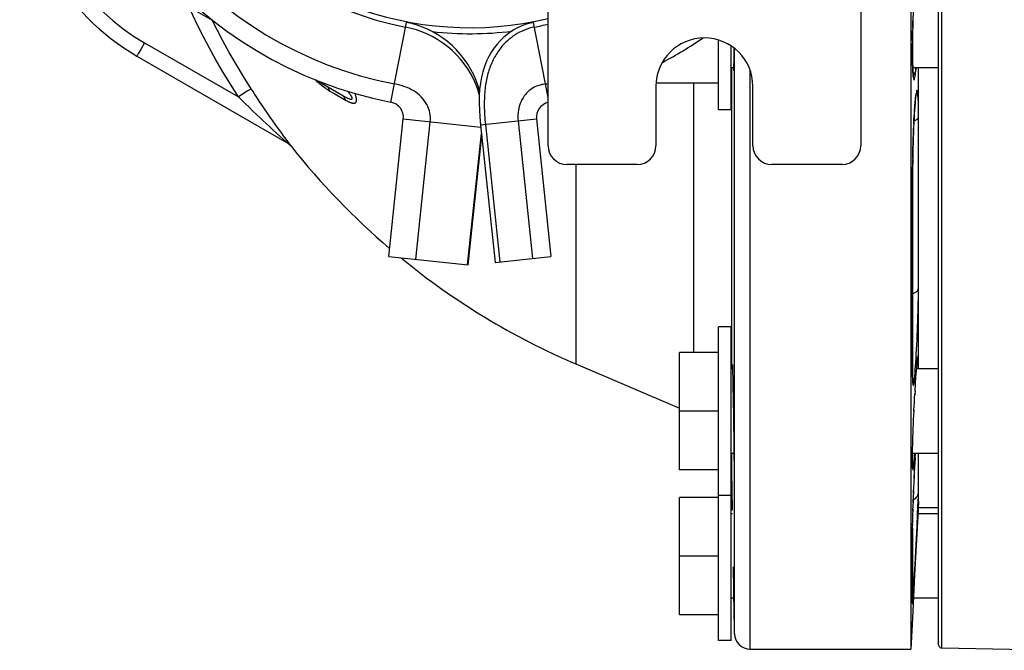
# Model space of a CAD drawing. Extents: x 0 to 22, y 0 to 17.
# Drawn here: x 1.4 to 2.9, y 1.3 to 2.4 of the extents above; entities that cross this region are included whole.
import ezdxf

# ---------------------------------------------------------------- set-up
doc = ezdxf.new("R2010")
doc.units = 0
doc.header["$LTSCALE"] = 1.21
doc.header["$MEASUREMENT"] = 0
doc.layers.get('0').update_dxf_attribs({"linetype": 'CONTINUOUS'})

msp = doc.modelspace()

# ---------------------------------------------------------------- linework, layer by layer
at = {"color": 7, "linetype": 'Continuous'}
for p, q in [((2.20892, 2.153), (2.20892, 3.593)), ((2.70892, 3.593), (2.70892, 2.153)), ((2.78897, 2.52925), (2.78897, 1.348)), ((2.83342, 1.35477), (2.83342, 2.52925)), ((2.83833, 1.34978), (2.83833, 2.52925)), ((1.55142, 2.42324), (1.67518, 2.35178)), ((1.9575, 2.22267), (1.98231, 2.35028)), ((2.20892, 2.22993), (2.18552, 2.35028)), ((2.79193, 2.34193), (2.79205, 2.34732)), ((2.79205, 2.34732), (2.79219, 2.35274)), ((2.79172, 2.32877), (2.79183, 2.3366)), ((1.56348, 2.31769), (1.55738, 2.30708)), ((1.56348, 2.31769), (1.7137, 2.23096)), ((2.48142, 2.2105), (2.48142, 2.32208)), ((2.79158, 2.30926), (2.7916, 2.3163)), ((2.79163, 2.32118), (2.79172, 2.32877)), ((1.55384, 2.30087), (1.55229, 2.29811)), ((1.55738, 2.30708), (1.55384, 2.30087)), ((2.50142, 2.2105), (2.50142, 2.31272)), ((2.5071, 1.37256), (2.5071, 2.30861)), ((2.79159, 2.30263), (2.79158, 2.30926)), ((2.79164, 2.29643), (2.79159, 2.30263)), ((1.55142, 2.29648), (1.79146, 2.15789)), ((2.79171, 2.29072), (2.79164, 2.29643)), ((2.79181, 2.28551), (2.79171, 2.29072)), ((2.79189, 2.28233), (2.79181, 2.28551)), ((2.50142, 2.278), (2.50605, 2.278)), ((2.50256, 1.79592), (2.50256, 2.27822)), ((2.53209, 1.348), (2.53209, 2.27337)), ((2.79198, 2.27938), (2.79189, 2.28233)), ((2.79207, 2.27667), (2.79198, 2.27938)), ((2.79202, 2.278), (2.83342, 2.278)), ((2.79218, 2.27419), (2.79207, 2.27667)), ((2.79229, 2.27193), (2.79218, 2.27419)), ((2.7924, 2.2699), (2.79229, 2.27193)), ((2.7957, 2.26437), (2.797, 2.27392)), ((2.80142, 1.79592), (2.80142, 2.278)), ((1.83731, 2.25818), (1.88043, 2.23328)), ((2.20468, 2.25173), (2.20357, 2.25153)), ((2.38167, 2.25348), (2.48142, 2.25348)), ((2.44179, 1.82217), (2.44179, 2.25348)), ((1.72789, 2.24005), (1.7137, 2.23096)), ((1.85798, 2.24158), (1.85979, 2.24049)), ((1.85979, 2.24049), (1.86784, 2.23584)), ((2.38142, 2.248), (2.38142, 2.153)), ((2.53642, 2.153), (2.53642, 2.248)), ((1.73076, 2.21441), (1.72422, 2.22072)), ((1.86784, 2.23584), (1.88476, 2.22607)), ((2.79556, 2.21844), (2.79578, 2.22124)), ((2.79578, 2.22124), (2.79601, 2.22384)), ((2.79601, 2.22384), (2.79623, 2.22624)), ((1.73694, 2.20848), (1.73076, 2.21441)), ((1.74278, 2.20294), (1.73694, 2.20848)), ((1.76464, 2.19869), (1.76026, 2.20502)), ((2.50142, 2.2105), (2.48142, 2.2105)), ((2.79436, 2.19968), (2.79468, 2.20533)), ((2.79468, 2.20533), (2.79501, 2.21059)), ((2.79501, 2.21059), (2.79534, 2.21544)), ((2.79534, 2.21544), (2.79556, 2.21844)), ((1.74826, 2.19776), (1.74278, 2.20294)), ((1.7534, 2.19292), (1.74826, 2.19776)), ((1.75821, 2.18843), (1.7534, 2.19292)), ((1.76875, 2.19282), (1.76464, 2.19869)), ((1.77262, 2.18735), (1.76875, 2.19282)), ((1.95427, 1.97573), (1.9774, 2.19579)), ((1.9774, 2.19579), (2.10131, 2.18276)), ((1.99746, 1.97119), (2.02059, 2.19125)), ((2.10093, 2.18638), (2.19043, 2.19579)), ((2.16099, 2.19269), (2.18412, 1.97263)), ((2.19043, 2.19579), (2.21356, 1.97573)), ((2.79374, 2.18729), (2.79405, 2.19366)), ((2.79405, 2.19366), (2.79436, 2.19968)), ((1.76272, 2.18424), (1.75821, 2.18843)), ((1.76895, 2.17848), (1.76272, 2.18424)), ((1.77461, 2.17328), (1.76895, 2.17848)), ((1.77625, 2.18227), (1.77262, 2.18735)), ((1.79031, 2.15897), (1.77461, 2.17328)), ((1.77966, 2.17753), (1.77625, 2.18227)), ((1.78287, 2.17311), (1.77966, 2.17753)), ((1.78587, 2.169), (1.78287, 2.17311)), ((2.10093, 2.18638), (2.12406, 1.96632)), ((2.10858, 2.18718), (2.13171, 1.96712)), ((2.7931, 2.17123), (2.79336, 2.1783)), ((2.79336, 2.1783), (2.79365, 2.18509)), ((1.78998, 2.16341), (1.78587, 2.169)), ((1.79848, 2.1518), (1.79137, 2.15794)), ((2.08029, 1.96248), (2.10237, 2.17262)), ((2.08107, 1.9624), (2.10277, 2.16886)), ((2.79263, 2.15644), (2.79285, 2.16393)), ((2.79285, 2.16393), (2.7931, 2.17123)), ((1.79848, 2.1518), (1.79856, 2.15175)), ((2.79225, 2.14107), (2.79243, 2.1488)), ((2.79243, 2.1488), (2.79263, 2.15644)), ((2.79196, 2.123), (2.79206, 2.13072)), ((2.7921, 2.13331), (2.79225, 2.14107)), ((2.35142, 2.123), (2.23892, 2.123)), ((2.25345, 2.123), (2.25345, 1.80397)), ((2.67892, 2.123), (2.56642, 2.123)), ((2.79185, 1.79329), (2.79186, 2.11043)), ((2.79186, 2.11043), (2.79189, 2.1154)), ((2.79189, 2.1154), (2.79196, 2.123)), ((2.79185, 2.10507), (2.79183, 2.10473)), ((2.79183, 2.10473), (2.79183, 1.79327)), ((1.95427, 1.97573), (2.08107, 1.9624)), ((2.12406, 1.96632), (2.21356, 1.97573)), ((2.48142, 1.36169), (2.48142, 1.86342)), ((2.50142, 1.86342), (2.48142, 1.86342)), ((2.50142, 1.36169), (2.50142, 1.86342)), ((2.41892, 1.63467), (2.41892, 1.82217)), ((2.48142, 1.82217), (2.41892, 1.82217)), ((2.25345, 1.80397), (2.41892, 1.73325)), ((2.50425, 1.79592), (2.50142, 1.79592)), ((2.50442, 1.79047), (2.50423, 1.79641)), ((2.83342, 1.79592), (2.79801, 1.79592)), ((2.79814, 1.79759), (2.79835, 1.80029)), ((2.79846, 1.80157), (2.79867, 1.80399)), ((2.79867, 1.80399), (2.79888, 1.8062)), ((2.50462, 1.7828), (2.50442, 1.79047)), ((2.50483, 1.77362), (2.50462, 1.7828)), ((2.79185, 1.79375), (2.79183, 1.79327)), ((2.79186, 1.78899), (2.79185, 1.79329)), ((2.79189, 1.78641), (2.79186, 1.78899)), ((2.79192, 1.78405), (2.79189, 1.78641)), ((2.79196, 1.78193), (2.79192, 1.78405)), ((2.79201, 1.78003), (2.79196, 1.78193)), ((2.79207, 1.77835), (2.79201, 1.78003)), ((2.7957, 1.76075), (2.79717, 1.78396)), ((2.797, 1.78152), (2.79748, 1.78868)), ((2.797, 1.78131), (2.797, 1.78152)), ((2.79739, 1.78745), (2.79781, 1.79326)), ((2.50548, 1.74201), (2.50483, 1.77362)), ((2.79462, 1.74198), (2.79506, 1.7499)), ((2.79497, 1.74845), (2.79545, 1.75673)), ((2.7957, 1.76075), (2.79533, 1.75471)), ((2.79569, 1.76054), (2.7957, 1.76075)), ((2.50578, 1.72392), (2.50548, 1.74201)), ((2.79393, 1.72825), (2.79442, 1.73804)), ((2.79427, 1.73523), (2.79467, 1.74284)), ((2.48142, 1.72842), (2.41892, 1.72842)), ((2.50604, 1.70495), (2.50578, 1.72392)), ((2.79331, 1.71413), (2.79372, 1.72345)), ((2.79361, 1.72122), (2.79406, 1.73076)), ((2.50624, 1.68687), (2.50604, 1.70495)), ((2.79252, 1.69306), (2.79283, 1.7019)), ((2.79276, 1.69995), (2.7931, 1.70895)), ((2.79302, 1.70698), (2.7934, 1.71616)), ((2.50633, 1.67604), (2.50624, 1.68687)), ((2.79211, 1.67981), (2.79237, 1.68845)), ((2.7923, 1.6863), (2.79259, 1.69505)), ((2.50638, 1.66664), (2.50633, 1.67604)), ((2.7917, 1.6621), (2.79188, 1.67056)), ((2.79181, 1.66764), (2.79202, 1.67617)), ((2.79195, 1.67358), (2.79218, 1.68214)), ((2.50639, 1.66092), (2.50142, 1.66092)), ((2.50256, 1.63224), (2.50256, 1.66092)), ((2.50569, 1.66092), (2.50587, 1.65518)), ((2.79157, 1.64812), (2.7916, 1.65345)), ((2.79158, 1.6523), (2.79166, 1.65901)), ((2.79163, 1.65699), (2.79174, 1.66369)), ((2.83342, 1.66092), (2.79169, 1.66092)), ((2.79573, 1.64501), (2.79628, 1.65491)), ((2.79614, 1.65263), (2.79662, 1.66092)), ((2.80142, 1.57419), (2.80142, 1.66092)), ((2.79158, 1.6476), (2.79159, 1.65096)), ((2.79159, 1.64561), (2.79158, 1.6476)), ((2.79161, 1.64382), (2.79159, 1.64561)), ((2.79163, 1.64224), (2.79161, 1.64382)), ((2.79167, 1.64087), (2.79163, 1.64224)), ((2.79492, 1.62933), (2.79545, 1.63965)), ((2.79532, 1.63724), (2.79592, 1.64856)), ((2.48142, 1.63467), (2.41892, 1.63467)), ((2.50365, 1.56988), (2.50256, 1.63224)), ((2.79417, 1.61327), (2.79474, 1.62552)), ((2.79454, 1.62128), (2.79509, 1.63268)), ((2.7935, 1.5974), (2.79396, 1.60828)), ((2.79383, 1.60531), (2.79429, 1.61574)), ((2.41892, 1.40294), (2.41892, 1.59044)), ((2.48142, 1.59044), (2.41892, 1.59044)), ((2.50142, 1.59342), (2.48142, 1.59342)), ((2.79292, 1.58228), (2.79334, 1.59333)), ((2.7932, 1.58972), (2.79364, 1.6008)), ((2.80081, 1.58475), (2.80109, 1.59196)), ((2.79245, 1.56828), (2.7928, 1.57873)), ((2.79267, 1.57508), (2.79306, 1.58595)), ((2.79988, 1.56416), (2.80041, 1.57542)), ((2.80041, 1.57542), (2.80081, 1.58475)), ((2.80134, 1.5842), (2.80063, 1.57121)), ((2.50376, 1.56419), (2.50142, 1.56419)), ((2.79211, 1.55592), (2.79236, 1.56504)), ((2.79227, 1.56189), (2.79257, 1.57174)), ((2.80063, 1.57121), (2.797, 1.50372)), ((2.79891, 1.54436), (2.79988, 1.56416)), ((2.83342, 1.56419), (2.80024, 1.56419)), ((2.80142, 1.57419), (2.83342, 1.57419)), ((2.79185, 1.5414), (2.79194, 1.54748)), ((2.79186, 1.54131), (2.79189, 1.54425)), ((2.7919, 1.54567), (2.79205, 1.55284)), ((2.79199, 1.55049), (2.79219, 1.55871)), ((2.79737, 1.51416), (2.79891, 1.54436)), ((2.79185, 1.5414), (2.79183, 1.53769)), ((2.79185, 1.53829), (2.79183, 1.53769)), ((2.79183, 1.53769), (2.79183, 1.42073)), ((2.79185, 1.53869), (2.79186, 1.54131)), ((2.79185, 1.42138), (2.79185, 1.53869)), ((2.79571, 1.48264), (2.79737, 1.51416)), ((2.48142, 1.49669), (2.41892, 1.49669)), ((2.797, 1.50372), (2.79507, 1.46674)), ((2.79452, 1.4609), (2.79571, 1.48264)), ((2.50568, 1.45483), (2.50548, 1.4668)), ((2.79507, 1.46674), (2.79157, 1.39758)), ((2.79348, 1.44262), (2.79452, 1.4609)), ((2.79244, 1.42583), (2.79291, 1.43303)), ((2.79291, 1.43303), (2.79348, 1.44262)), ((2.50612, 1.42919), (2.50142, 1.42919)), ((2.5071, 1.37256), (2.50629, 1.41894)), ((2.79185, 1.42138), (2.79183, 1.42073)), ((2.83342, 1.42919), (2.79315, 1.42919)), ((2.48142, 1.40294), (2.41892, 1.40294)), ((2.79157, 1.39758), (2.78897, 1.348)), ((2.50142, 1.36169), (2.48142, 1.36169)), ((2.53209, 1.348), (2.78897, 1.348)), ((2.83833, 1.34978), (3.05685, 1.34596))]:
    msp.add_line(p, q, dxfattribs=at)
for points in [[(1.38867, 2.61436), (1.38908, 2.60037), (1.39085, 2.58014), (1.39378, 2.5601), (1.39789, 2.54021), (1.40316, 2.52051), (1.40955, 2.50121), (1.41707, 2.48228), (1.42571, 2.46374), (1.43537, 2.4458), (1.44608, 2.42846), (1.45781, 2.41171), (1.47044, 2.39573), (1.48397, 2.38055), (1.49839, 2.36614), (1.51356, 2.35264), (1.52945, 2.34008), (1.54609, 2.32844), (1.56348, 2.31769)], [(2.79462, 2.40404), (2.79427, 2.39953), (2.79394, 2.39452), (2.79362, 2.38912), (2.79331, 2.38333), (2.79303, 2.37714), (2.79276, 2.37072), (2.79252, 2.36407), (2.7923, 2.35719), (2.79211, 2.35023), (2.79195, 2.34319), (2.79181, 2.33607), (2.79171, 2.32903), (2.79163, 2.32206), (2.79158, 2.31519), (2.79157, 2.30854), (2.79158, 2.30213), (2.79163, 2.29596), (2.7917, 2.29015), (2.79181, 2.28473), (2.79194, 2.27969), (2.7921, 2.27512), (2.79229, 2.27105)], [(1.7137, 2.23096), (1.70095, 2.25137), (1.68899, 2.2712), (1.67781, 2.29045), (1.66749, 2.30911), (1.65795, 2.32718), (1.64903, 2.34472), (1.64073, 2.36171), (1.63436, 2.37535)], [(1.73425, 2.24405), (1.7217, 2.26398), (1.71, 2.28341), (1.69912, 2.3023), (1.68902, 2.32057), (1.67967, 2.33825), (1.67181, 2.35373)], [(2.09929, 2.24109), (2.09724, 2.24806), (2.09392, 2.25719), (2.09001, 2.26614), (2.08554, 2.27485), (2.08051, 2.28328), (2.07494, 2.29139), (2.06885, 2.29912), (2.06232, 2.30641), (2.05539, 2.31323), (2.04812, 2.31952), (2.04055, 2.32527), (2.0327, 2.33048), (2.02461, 2.33516), (2.01633, 2.3393), (2.00791, 2.34288), (1.99941, 2.34589), (1.99087, 2.34835), (1.98231, 2.35028)], [(2.18552, 2.35028), (2.17891, 2.34875), (2.17241, 2.34676), (2.16607, 2.34434), (2.15991, 2.34148), (2.15396, 2.33821), (2.14823, 2.33453), (2.14271, 2.33044), (2.13741, 2.32593), (2.13233, 2.321), (2.12747, 2.31562), (2.12283, 2.3097), (2.11843, 2.30314), (2.11428, 2.29586), (2.11049, 2.28801), (2.10717, 2.27978), (2.10442, 2.27131), (2.10223, 2.26248), (2.10057, 2.25313), (2.09942, 2.24315), (2.09877, 2.23263), (2.09862, 2.2217), (2.09897, 2.21046), (2.09976, 2.19875), (2.10093, 2.18638)], [(2.09892, 2.23518), (2.09659, 2.24283), (2.09337, 2.25139), (2.08958, 2.25982), (2.08523, 2.26806), (2.08033, 2.27607), (2.0749, 2.28383), (2.06895, 2.29127), (2.06252, 2.29836), (2.05565, 2.30506), (2.04836, 2.31132), (2.0407, 2.31712), (2.03271, 2.3224), (2.02443, 2.32718), (2.01591, 2.33142), (2.00723, 2.3351), (1.99848, 2.3382), (1.98968, 2.34074), (1.98084, 2.34273)], [(2.18699, 2.34273), (2.18304, 2.34186), (2.17909, 2.3408), (2.17514, 2.33954), (2.17117, 2.33807), (2.16723, 2.33638), (2.16341, 2.33453), (2.15971, 2.33252), (2.15614, 2.33035), (2.15277, 2.32809), (2.14961, 2.32576), (2.14665, 2.32339), (2.14392, 2.32101), (2.14144, 2.31869), (2.13917, 2.31642), (2.13707, 2.31418), (2.13513, 2.31198), (2.13335, 2.30983), (2.13168, 2.30768), (2.13011, 2.30555), (2.12863, 2.30344), (2.12723, 2.3013), (2.12587, 2.29912), (2.12458, 2.29693), (2.12332, 2.2947), (2.12211, 2.29242), (2.12094, 2.29012), (2.11982, 2.28778), (2.11875, 2.28541), (2.11773, 2.28303), (2.11675, 2.28064), (2.11583, 2.27823), (2.11497, 2.2758), (2.11416, 2.27338), (2.1134, 2.27094), (2.11269, 2.2685), (2.11204, 2.26602), (2.11142, 2.26352), (2.11085, 2.26099), (2.11032, 2.2584), (2.10982, 2.25574), (2.10936, 2.25301), (2.10893, 2.25019), (2.10853, 2.24728), (2.10817, 2.24428), (2.10785, 2.24118), (2.10757, 2.23798), (2.10734, 2.23468), (2.10714, 2.23129), (2.10699, 2.22779), (2.10689, 2.2242), (2.10684, 2.22056), (2.10684, 2.21686), (2.10689, 2.21309), (2.107, 2.20932), (2.10715, 2.20555), (2.10736, 2.20178), (2.10761, 2.19804), (2.1079, 2.19437), (2.10822, 2.19075), (2.10858, 2.18718)], [(2.5057, 2.27331), (2.50578, 2.2735), (2.50587, 2.27429), (2.50596, 2.27567), (2.50604, 2.27766), (2.50612, 2.2802), (2.50618, 2.28329), (2.50624, 2.28688), (2.50629, 2.29096), (2.50633, 2.2955), (2.50636, 2.30047), (2.50639, 2.30915)], [(1.55229, 2.29811), (1.55179, 2.29722), (1.5515, 2.29667), (1.55142, 2.29648)], [(2.50528, 2.278), (2.50537, 2.27627), (2.50548, 2.27471), (2.50558, 2.27373), (2.50568, 2.27332), (2.5057, 2.27331)], [(2.79229, 2.27105), (2.79251, 2.26747), (2.79275, 2.26446), (2.79301, 2.26203), (2.7933, 2.26017), (2.7936, 2.25893), (2.79392, 2.25831), (2.79426, 2.2583), (2.79461, 2.25891), (2.79496, 2.26013), (2.79532, 2.26195), (2.7957, 2.26437)], [(2.79232, 2.27139), (2.79342, 2.27032), (2.7944, 2.26898), (2.79512, 2.26752), (2.79555, 2.26597), (2.7957, 2.26437)], [(2.79313, 2.26224), (2.79315, 2.26216), (2.79318, 2.26206), (2.79317, 2.2621), (2.79314, 2.26222), (2.79311, 2.26242), (2.79306, 2.26271), (2.79301, 2.26306), (2.79295, 2.26348), (2.79289, 2.26397), (2.79283, 2.26452), (2.79277, 2.26512), (2.7927, 2.26578), (2.79264, 2.26649), (2.79258, 2.26726), (2.79252, 2.26809), (2.79246, 2.26897), (2.7924, 2.2699)], [(2.79597, 2.278), (2.79642, 2.27706), (2.79686, 2.27551), (2.797, 2.27392)], [(2.797, 2.27392), (2.79733, 2.27654), (2.79749, 2.278)], [(1.83637, 2.25857), (1.83695, 2.25804), (1.83932, 2.25591), (1.84162, 2.2539), (1.84386, 2.252)], [(1.84386, 2.252), (1.84603, 2.25021), (1.84815, 2.24853), (1.85022, 2.24694), (1.85224, 2.24545), (1.8542, 2.24406)], [(2.02059, 2.19125), (2.02082, 2.19477), (2.02078, 2.19831), (2.02046, 2.20186), (2.01987, 2.20539), (2.01903, 2.20887), (2.01792, 2.21231), (2.01656, 2.21568), (2.01495, 2.21895), (2.01309, 2.22213), (2.01099, 2.22521), (2.00865, 2.22817), (2.0061, 2.23099), (2.00337, 2.23364), (2.00047, 2.23611), (1.99738, 2.23841), (1.99411, 2.24055), (1.99069, 2.24251), (1.98711, 2.2443), (1.9834, 2.24593), (1.97957, 2.24738), (1.97564, 2.24868), (1.97159, 2.24983), (1.96743, 2.25084), (1.96315, 2.25173)], [(1.73425, 2.24405), (1.73395, 2.24388), (1.73333, 2.24349), (1.7324, 2.24291), (1.72789, 2.24005)], [(1.76026, 2.20502), (1.7556, 2.21181), (1.75317, 2.21539), (1.75068, 2.21909), (1.74811, 2.22292), (1.74548, 2.22687), (1.74278, 2.23096), (1.74001, 2.23518), (1.73716, 2.23955), (1.73425, 2.24405)], [(1.85979, 2.24049), (1.85943, 2.24167), (1.85898, 2.24278), (1.85847, 2.24384), (1.85788, 2.24482), (1.85723, 2.24572), (1.85651, 2.24655), (1.85574, 2.2473), (1.8549, 2.24796), (1.854, 2.24854)], [(1.8542, 2.24406), (1.85612, 2.24277), (1.85798, 2.24158)], [(1.88043, 2.23328), (1.88132, 2.23278), (1.88219, 2.2323), (1.88302, 2.23185), (1.88383, 2.23141), (1.88461, 2.23101), (1.88536, 2.23062), (1.88608, 2.23026), (1.88677, 2.22993), (1.88744, 2.22961), (1.88808, 2.22932), (1.88869, 2.22904), (1.88929, 2.22879), (1.88986, 2.22856), (1.89041, 2.22835), (1.89094, 2.22815), (1.89145, 2.22798), (1.89195, 2.22783), (1.89243, 2.2277), (1.89289, 2.22759), (1.89332, 2.22751), (1.89373, 2.22746), (1.89411, 2.22744), (1.89446, 2.22745), (1.89477, 2.22749), (1.89504, 2.22757), (1.89527, 2.22769), (1.89546, 2.22784), (1.8956, 2.22803), (1.8957, 2.22826), (1.89575, 2.22852), (1.89576, 2.22882), (1.89572, 2.22916), (1.89564, 2.22953), (1.89551, 2.22993), (1.89534, 2.23037), (1.89513, 2.23083), (1.89489, 2.23131), (1.89461, 2.23182), (1.8943, 2.23233), (1.89396, 2.23287), (1.8936, 2.23342), (1.89322, 2.23398), (1.89281, 2.23456), (1.89237, 2.23516), (1.89191, 2.23577), (1.89142, 2.2364), (1.89091, 2.23705), (1.89037, 2.23772), (1.8898, 2.23842), (1.88921, 2.23913), (1.88858, 2.23988), (1.8883, 2.2402)], [(1.88476, 2.22607), (1.88566, 2.22556), (1.88654, 2.22508), (1.88739, 2.22462), (1.88822, 2.2242), (1.88902, 2.2238), (1.8898, 2.22344), (1.89055, 2.2231), (1.89128, 2.22279), (1.89198, 2.22251), (1.89266, 2.22225), (1.89332, 2.22202), (1.89395, 2.22181), (1.89457, 2.22163), (1.89517, 2.22148), (1.89575, 2.22135), (1.89632, 2.22125), (1.89687, 2.22117), (1.89741, 2.22112), (1.89794, 2.2211), (1.89845, 2.22111), (1.89895, 2.22116), (1.89942, 2.22125), (1.89988, 2.22137), (1.90031, 2.22153), (1.9007, 2.22175), (1.90107, 2.222), (1.9014, 2.2223), (1.90169, 2.22264), (1.90194, 2.22303), (1.90216, 2.22346), (1.90233, 2.22393), (1.90246, 2.22445), (1.90256, 2.22501), (1.90261, 2.22561), (1.90262, 2.22626), (1.9026, 2.22693), (1.90253, 2.22763), (1.90243, 2.22836), (1.90231, 2.2291), (1.90215, 2.22986), (1.90196, 2.23064), (1.90175, 2.23143), (1.90151, 2.23223), (1.90125, 2.23305), (1.90097, 2.23388), (1.90067, 2.23474), (1.90034, 2.23561), (1.89998, 2.23651), (1.89995, 2.23659)], [(2.20357, 2.25153), (2.20103, 2.25108), (2.19957, 2.2508), (2.19795, 2.25047), (2.19618, 2.25005), (2.19428, 2.24953), (2.19224, 2.24886), (2.19011, 2.24805), (2.18791, 2.24706), (2.18564, 2.24589), (2.18337, 2.24454), (2.18112, 2.24301), (2.17891, 2.2413), (2.17673, 2.2394), (2.17462, 2.23731), (2.17259, 2.23503), (2.17065, 2.23254), (2.16882, 2.22982), (2.16712, 2.22689), (2.16559, 2.22379), (2.16425, 2.22052), (2.1631, 2.2171), (2.16217, 2.2136), (2.16147, 2.21004), (2.16098, 2.20645), (2.1607, 2.20288), (2.16062, 2.19938), (2.16073, 2.19598), (2.16099, 2.19269)], [(2.79623, 2.22624), (2.79645, 2.22843), (2.79656, 2.22945), (2.79666, 2.23041), (2.79677, 2.23131), (2.79687, 2.23216), (2.79697, 2.23294), (2.79707, 2.23367), (2.79717, 2.23433), (2.79726, 2.23492), (2.79734, 2.23545), (2.79742, 2.23592), (2.79749, 2.23631), (2.79754, 2.23652)], [(2.80082, 2.22569), (2.80064, 2.22972), (2.80042, 2.23319), (2.80017, 2.23613), (2.79989, 2.23845), (2.7996, 2.24013), (2.79927, 2.24118), (2.79893, 2.24159), (2.79857, 2.24134), (2.79819, 2.24041), (2.7978, 2.23883), (2.79739, 2.23655), (2.79698, 2.23359)], [(1.72422, 2.22072), (1.7173, 2.22745), (1.7137, 2.23096)], [(1.88476, 2.22607), (1.88445, 2.22722), (1.88406, 2.22831), (1.8836, 2.22932), (1.88308, 2.23027), (1.88249, 2.23114), (1.88183, 2.23194), (1.88111, 2.23265), (1.88034, 2.23327), (1.87951, 2.23381)], [(2.79614, 2.22579), (2.79573, 2.22092), (2.79532, 2.21555), (2.79492, 2.20966), (2.79454, 2.20326), (2.79417, 2.19651), (2.79383, 2.18939), (2.7935, 2.18191), (2.7932, 2.17425), (2.79292, 2.1664), (2.79267, 2.15838), (2.79245, 2.15036), (2.79227, 2.14236), (2.79211, 2.13437), (2.79199, 2.12659), (2.7919, 2.11908), (2.79185, 2.11179), (2.79183, 2.10473)], [(2.79698, 2.23359), (2.79656, 2.23002), (2.79614, 2.22579)], [(2.79402, 2.19309), (2.79508, 2.19336), (2.79677, 2.19398), (2.79823, 2.19473), (2.79945, 2.1956), (2.80037, 2.19656), (2.80098, 2.19759), (2.80125, 2.19865)], [(1.79856, 2.15175), (1.79852, 2.15183), (1.79835, 2.15209), (1.79804, 2.15252), (1.7976, 2.15313), (1.79702, 2.15391), (1.78998, 2.16341)], [(1.79146, 2.15789), (1.79141, 2.15795), (1.7912, 2.15814), (1.79084, 2.15848), (1.79031, 2.15897)], [(1.79856, 2.15175), (1.79789, 2.15256), (1.79719, 2.15334), (1.79646, 2.15409), (1.79569, 2.15481), (1.7949, 2.1555), (1.79408, 2.15615), (1.79323, 2.15677), (1.79235, 2.15735), (1.79146, 2.15789)], [(2.79185, 1.91688), (2.79323, 1.91718), (2.79508, 1.91783), (2.79677, 1.9187), (2.79824, 1.91976), (2.79945, 1.92098), (2.80037, 1.92233), (2.80098, 1.92377), (2.80125, 1.92527)], [(2.79737, 1.81327), (2.79778, 1.82018), (2.79817, 1.82733), (2.79855, 1.83473), (2.79891, 1.84222), (2.79926, 1.8498), (2.79958, 1.85746), (2.79988, 1.86507), (2.80016, 1.87263), (2.80041, 1.88014), (2.80062, 1.88743), (2.80081, 1.89453), (2.80097, 1.90143), (2.80109, 1.90797), (2.80118, 1.91408), (2.80123, 1.91985), (2.80125, 1.92527)], [(2.7953, 1.78452), (2.79571, 1.78928), (2.79612, 1.79461), (2.79654, 1.80039), (2.79696, 1.80662), (2.79737, 1.81327)], [(2.80142, 1.80409), (2.80139, 1.80762), (2.80133, 1.81061), (2.80124, 1.81307), (2.80112, 1.81504), (2.80098, 1.81647), (2.8008, 1.81731), (2.80059, 1.81751), (2.80036, 1.81712), (2.8001, 1.81613), (2.79982, 1.81452), (2.79952, 1.81232), (2.7992, 1.80954), (2.79886, 1.80618)], [(2.79888, 1.8062), (2.79908, 1.80818), (2.79917, 1.80908), (2.79927, 1.80991), (2.79936, 1.81069), (2.79944, 1.81139), (2.79952, 1.81204), (2.7996, 1.81261), (2.79967, 1.81312), (2.79974, 1.81357), (2.7998, 1.81394), (2.79985, 1.81424), (2.79986, 1.81426)], [(2.50385, 1.80294), (2.5038, 1.80276), (2.50375, 1.80209), (2.50371, 1.80094), (2.50368, 1.79931), (2.50366, 1.79722), (2.50365, 1.79592)], [(2.50423, 1.79641), (2.50415, 1.7987), (2.50406, 1.8005), (2.50399, 1.80181), (2.50392, 1.80262), (2.50385, 1.80294), (2.50385, 1.80294)], [(2.79886, 1.80618), (2.7985, 1.80223), (2.79814, 1.79778), (2.79777, 1.79287)], [(2.79183, 1.79327), (2.79185, 1.78812), (2.7919, 1.78357)], [(2.7919, 1.78357), (2.79199, 1.77962), (2.79211, 1.77626), (2.79226, 1.77351), (2.79244, 1.77145), (2.79266, 1.7701)], [(2.79348, 1.77029), (2.79381, 1.77179), (2.79416, 1.77397), (2.79452, 1.77684), (2.79491, 1.78038), (2.7953, 1.78452)], [(2.79236, 1.77339), (2.7924, 1.77319), (2.79241, 1.77313), (2.7924, 1.7732), (2.79238, 1.77335), (2.79236, 1.77357), (2.79233, 1.77387), (2.79229, 1.77423), (2.79226, 1.77464), (2.79223, 1.77512), (2.79219, 1.77566), (2.79216, 1.77625), (2.79213, 1.7769), (2.7921, 1.7776), (2.79207, 1.77835)], [(2.79266, 1.7701), (2.79291, 1.76945), (2.79318, 1.76951), (2.79348, 1.77029)], [(2.50587, 1.65518), (2.50596, 1.6529), (2.50604, 1.6512), (2.50612, 1.65009), (2.50618, 1.64959), (2.5062, 1.64956)], [(2.5062, 1.64956), (2.50624, 1.6497), (2.50629, 1.65041), (2.50633, 1.65173), (2.50636, 1.65364), (2.50638, 1.65612), (2.50639, 1.65913), (2.50638, 1.66664)], [(2.79392, 1.64595), (2.79426, 1.6499), (2.79461, 1.65431), (2.79496, 1.65915), (2.79508, 1.66092)], [(2.79157, 1.64812), (2.79158, 1.64445), (2.79163, 1.6413), (2.7917, 1.63873), (2.79181, 1.63673), (2.79194, 1.63531), (2.7921, 1.6345), (2.79229, 1.63432), (2.79251, 1.63475), (2.79275, 1.63579), (2.79301, 1.63745), (2.7933, 1.63972), (2.7936, 1.64255), (2.79392, 1.64595)], [(2.79187, 1.63708), (2.79187, 1.63707), (2.79186, 1.63711), (2.79185, 1.63724), (2.79183, 1.63743), (2.79181, 1.63767), (2.79179, 1.63798), (2.79177, 1.63833), (2.79174, 1.63873), (2.79172, 1.63919), (2.7917, 1.6397), (2.79168, 1.64026), (2.79167, 1.64087)], [(2.79311, 1.58735), (2.79323, 1.58739), (2.79508, 1.58826), (2.79677, 1.58943), (2.79824, 1.59086), (2.79945, 1.5925), (2.80037, 1.59432), (2.80098, 1.59626)], [(2.80109, 1.59196), (2.80118, 1.59465), (2.80123, 1.59675)], [(2.50548, 1.4668), (2.50537, 1.47296), (2.50526, 1.47925)], [(2.50596, 1.43839), (2.50588, 1.44353), (2.50568, 1.45483)], [(2.50629, 1.41894), (2.50624, 1.42184), (2.50618, 1.42529), (2.50612, 1.4292), (2.50596, 1.43839)], [(2.79183, 1.42073), (2.79185, 1.41983), (2.7919, 1.41964), (2.79199, 1.42014), (2.79211, 1.42135), (2.79226, 1.42325), (2.79244, 1.42583)]]:
    msp.add_lwpolyline(points, dxfattribs=at)
for centre, radius, start, end in [((2.08392, 2.873), 0.6625, 101, 259), ((2.08392, 2.873), 0.63288, 101, 259), ((2.08392, 2.873), 0.5402, 101, 259), ((2.08392, 2.873), 0.53125, 76.38634, 283.61366), ((1.73892, 2.62124), 0.375, 180, 240), ((2.08392, 2.873), 0.5402, 281, 283.38118), ((2.08392, 2.873), 0.54087, 263.60506, 277.15391), ((2.45892, 2.248), 0.0775, 0, 180), ((2.08392, 2.873), 0.6625, 297.68841, 304.24304), ((2.08392, 2.873), 0.63288, 281, 281.39325), ((1.95278, 2.19837), 0.02475, 354, 79), ((2.21505, 2.19837), 0.02475, 104.34629, 186), ((2.7103, 2.873), 1.16256, 218.34196, 229.5132), ((2.23892, 2.153), 0.03, 180, 270), ((2.35142, 2.153), 0.03, 270, 0), ((2.56642, 2.153), 0.03, 180, 270), ((2.67892, 2.153), 0.03, 270, 0), ((2.7103, 2.873), 1.16256, 230.68664, 246.86057), ((2.40249, 1.63152), 0.1, 0.40789, 8.18178), ((2.53209, 1.373), 0.025, 180.99998, 270), ((2.83842, 1.35477), 0.005, 180, 269)]:
    msp.add_arc(centre, radius, start, end, dxfattribs=at)

doc.saveas('drawing.dxf')
